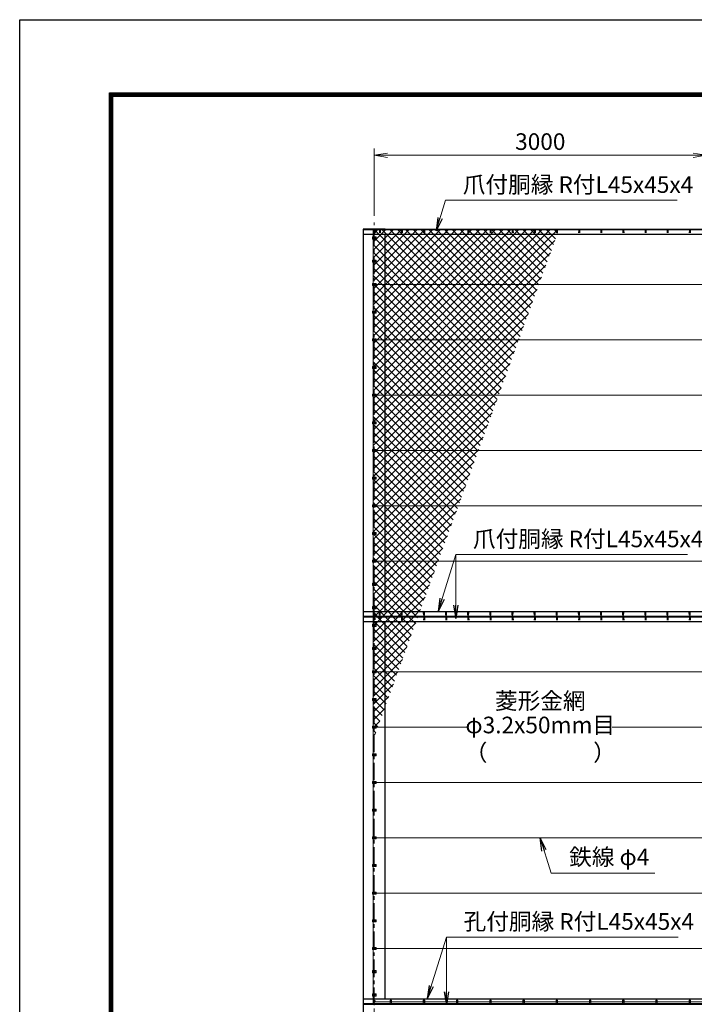
# Model space of a CAD drawing. Units: millimetres. Extents: x 0 to 25200, y 0 to 17820.
# Drawn here: x 0 to 6094, y 8923 to 17820 of the extents above; entities that cross this region are included whole.
import ezdxf
from ezdxf.enums import TextEntityAlignment as Align

# ---------------------------------------------------------------- set-up
doc = ezdxf.new("R2010")
doc.units = ezdxf.units.MM
doc.header["$LTSCALE"] = 5
doc.header["$MEASUREMENT"] = 0
doc.header["$PDMODE"] = 35
doc.linetypes.add('CENTER', pattern=[50.8, 31.75, -6.35, 6.35, -6.35])
doc.layers.get('Defpoints').update_dxf_attribs({"color": 8})
for name, color, linetype, lineweight in [('D-BMK', 2, 'CENTER', 13), ('D-STR-DIM', 7, 'Continuous', 13), ('D-STR-TXT', 7, 'Continuous', 13), ('D-STR2', 7, 'Continuous', 13), ('D-STR3', 3, 'Continuous', 13)]:
    doc.layers.add(name, color=color, linetype=linetype, lineweight=lineweight)
doc.layers.add('D-STR1', color=1, linetype='Continuous')
doc.layers.add('D-TTL', color=2, linetype='Continuous')
doc.styles.add('ゴシック', font='txt')
doc.dimstyles.new('STYLE', dxfattribs={"dimscale": 60, "dimtxt": 2.5, "dimasz": 2, "dimexe": 1, "dimexo": 1, "dimgap": 0.8, "dimtad": 1, "dimdsep": 46, "dimtxsty": 'ゴシック', "dimblk": 'OPEN', "dimcen": 1e-08, "dimclrd": 256, "dimclre": 256, "dimclrt": 256, "dimadec": 0, "dimazin": 2, "dimtfac": 1, "dimtmove": 2, "dimatfit": 3, "dimldrblk": 'OPEN', "dimfxl": 0, "dimtolj": 1, "dimtzin": 0, "dimlwd": -1, "dimlwe": -1, "dimarcsym": 0})

# ---------------------------------------------------------------- blocks, each defined once
blk = doc.blocks.new('_Open')
at = {"color": 0, "linetype": 'ByBlock', "lineweight": -2}
for p, q in [((-1, 0.167), (0, 0)), ((-1, -0.167), (0, 0)), ((0, 0), (-1, 0))]:
    blk.add_line(p, q, dxfattribs=at)
blk = doc.blocks.new('*D9')
at = {"layer": 'D-STR-DIM'}
for p, q in [((3202.9, 16047.3), (3202.9, 16655.3)), ((6202.9, 16047.3), (6202.9, 16655.3)), ((3322.9, 16595.3), (6082.9, 16595.3))]:
    blk.add_line(p, q, dxfattribs=at)
at = {"layer": 'Defpoints', "color": 0}
for p in [(6202.9, 16595.3), (3202.9, 15987.3), (6202.9, 15987.3)]:
    blk.add_point(p, dxfattribs=at)
at = {"layer": 'D-STR-DIM', "xscale": 120, "yscale": 120, "zscale": 120, "rotation": 180}
blk.add_blockref('_Open', (3202.9, 16595.3), dxfattribs=at)
at = {"layer": 'D-STR-DIM', "xscale": 120, "yscale": 120, "zscale": 120}
blk.add_blockref('_Open', (6202.9, 16595.3), dxfattribs=at)
at = {"layer": 'D-STR-DIM', "insert": (4702.9, 16718.3), "char_height": 150, "attachment_point": 5, "style": 'ゴシック'}
blk.add_mtext('\\A1;3000', dxfattribs=at)

msp = doc.modelspace()

# ---------------------------------------------------------------- hatches: boundary and pattern name
at = {"layer": 'D-STR2'}
h = msp.add_hatch(dxfattribs=at)
h.set_pattern_fill('ANSI37', color=256, scale=400)
h.set_pattern_definition([(45, (849.71, 32416.64), (-35.35534, 35.35534), []), (135, (849.71, 32416.64), (-35.35534, -35.35534), [])])
h.paths.add_polyline_path([(3192.855, 12427.347), (3599.982, 12431.347), (4870.966, 15923.347), (3192.855, 15923.347)])
h = msp.add_hatch(dxfattribs=at)
h.set_pattern_fill('ANSI37', color=256, scale=400)
h.set_pattern_definition([(45, (849.71, 31916.64), (-35.35534, 35.35534), []), (135, (849.71, 31916.64), (-35.35534, -35.35534), [])])
h.paths.add_polyline_path([(3598.526, 12427.347), (3192.855, 12423.347), (3192.855, 11312.775)])

# ---------------------------------------------------------------- linework, layer by layer
at = {"layer": 'D-BMK'}
for p, q in [((3202.855, 5867.347), (3202.855, 15987.347)), ((3215.605, 15902.347), (3190.105, 15902.347)), ((3192.855, 15847.347), (3212.855, 15847.347)), ((3192.855, 15637.347), (3212.855, 15637.347)), ((3192.855, 15427.347), (3212.855, 15427.347)), ((3192.855, 15177.347), (3212.855, 15177.347)), ((3192.855, 14927.347), (3212.855, 14927.347)), ((3192.855, 14677.347), (3212.855, 14677.347)), ((3192.855, 14427.347), (3212.855, 14427.347)), ((3192.855, 14177.347), (3212.855, 14177.347)), ((3192.855, 13927.347), (3212.855, 13927.347)), ((3192.855, 13677.347), (3212.855, 13677.347)), ((3192.855, 13427.347), (3212.855, 13427.347)), ((3192.855, 13177.347), (3212.855, 13177.347)), ((3192.855, 12927.347), (3212.855, 12927.347)), ((3192.855, 12717.347), (3212.855, 12717.347)), ((3192.855, 12507.347), (3212.855, 12507.347)), ((3215.605, 12450.347), (3190.105, 12450.347)), ((3215.605, 12404.347), (3190.105, 12404.347)), ((3192.855, 12347.347), (3212.855, 12347.347)), ((3192.855, 12137.347), (3212.855, 12137.347)), ((3192.855, 11927.347), (3212.855, 11927.347)), ((3192.855, 11677.347), (3212.855, 11677.347)), ((3192.855, 11427.347), (3212.855, 11427.347)), ((3192.855, 11177.347), (3212.855, 11177.347)), ((3192.855, 10927.347), (3212.855, 10927.347)), ((3192.855, 10677.347), (3212.855, 10677.347)), ((3192.855, 10427.347), (3212.855, 10427.347)), ((3192.855, 10177.347), (3212.855, 10177.347)), ((3192.855, 9927.347), (3212.855, 9927.347)), ((3192.855, 9677.347), (3212.855, 9677.347)), ((3192.855, 9427.347), (3212.855, 9427.347)), ((3192.855, 9217.347), (3212.855, 9217.347)), ((3192.855, 9007.347), (3212.855, 9007.347)), ((3215.605, 8950.347), (3190.105, 8950.347)), ((3345.416, 8951.347), (3360.295, 8951.347)), ((3352.855, 8943.907), (3352.855, 8958.786)), ((3645.416, 8951.347), (3660.295, 8951.347)), ((3652.855, 8943.907), (3652.855, 8958.786)), ((3945.416, 8951.347), (3960.295, 8951.347)), ((3952.855, 8943.907), (3952.855, 8958.786)), ((4245.416, 8951.347), (4260.295, 8951.347)), ((4252.855, 8943.907), (4252.855, 8958.786)), ((4545.416, 8951.347), (4560.295, 8951.347)), ((4552.855, 8943.907), (4552.855, 8958.786)), ((4845.416, 8951.347), (4860.295, 8951.347)), ((4852.855, 8943.907), (4852.855, 8958.786)), ((5145.416, 8951.347), (5160.295, 8951.347)), ((5152.855, 8943.907), (5152.855, 8958.786)), ((5445.416, 8951.347), (5460.295, 8951.347)), ((5452.855, 8943.907), (5452.855, 8958.786)), ((5745.416, 8951.347), (5760.295, 8951.347)), ((5752.855, 8943.907), (5752.855, 8958.786)), ((6045.416, 8951.347), (6060.295, 8951.347)), ((6052.855, 8943.907), (6052.855, 8958.786))]:
    msp.add_line(p, q, dxfattribs=at)
at = {"layer": 'D-STR1'}
for p, q in [((3302.855, 15927.347), (3102.855, 15927.347)), ((3102.855, 15927.347), (3102.855, 5927.347)), ((3127.855, 15927.347), (8202.855, 15927.347)), ((3102.855, 15923.347), (8202.855, 15923.347)), ((3102.855, 15882.347), (8202.855, 15882.347)), ((3249.855, 15914.218), (3249.105, 15892.718)), ((3255.855, 15914.218), (3256.605, 15892.718)), ((3302.855, 12472.347), (3302.855, 15882.347)), ((3449.855, 15914.218), (3449.105, 15892.718)), ((3455.855, 15914.218), (3456.605, 15892.718)), ((3649.855, 15914.218), (3649.105, 15892.718)), ((3655.855, 15914.218), (3656.605, 15892.718)), ((3849.855, 15914.218), (3849.105, 15892.718)), ((3855.855, 15914.218), (3856.605, 15892.718)), ((4049.855, 15914.218), (4049.105, 15892.718)), ((4055.855, 15914.218), (4056.605, 15892.718)), ((4249.855, 15914.218), (4249.105, 15892.718)), ((4255.855, 15914.218), (4256.605, 15892.718)), ((4449.855, 15914.218), (4449.105, 15892.718)), ((4455.855, 15914.218), (4456.605, 15892.718)), ((4649.855, 15914.218), (4649.105, 15892.718)), ((4655.855, 15914.218), (4656.605, 15892.718)), ((4849.855, 15914.218), (4849.105, 15892.718)), ((4855.855, 15914.218), (4856.605, 15892.718)), ((5049.855, 15914.218), (5049.105, 15892.718)), ((5055.855, 15914.218), (5056.605, 15892.718)), ((5249.855, 15914.218), (5249.105, 15892.718)), ((5255.855, 15914.218), (5256.605, 15892.718)), ((5449.855, 15914.218), (5449.105, 15892.718)), ((5455.855, 15914.218), (5456.605, 15892.718)), ((5649.855, 15914.218), (5649.105, 15892.718)), ((5655.855, 15914.218), (5656.605, 15892.718)), ((5849.855, 15914.218), (5849.105, 15892.718)), ((5855.855, 15914.218), (5856.605, 15892.718)), ((6049.855, 15914.218), (6049.105, 15892.718)), ((6055.855, 15914.218), (6056.605, 15892.718)), ((3102.855, 12472.347), (8202.855, 12472.347)), ((3249.855, 12440.475), (3249.105, 12461.975)), ((3255.855, 12440.475), (3256.605, 12461.975)), ((3449.855, 12440.475), (3449.105, 12461.975)), ((3455.855, 12440.475), (3456.605, 12461.975)), ((3649.855, 12440.475), (3649.105, 12461.975)), ((3655.855, 12440.475), (3656.605, 12461.975)), ((3849.855, 12440.475), (3849.105, 12461.975)), ((3855.855, 12440.475), (3856.605, 12461.975)), ((4049.855, 12440.475), (4049.105, 12461.975)), ((4055.855, 12440.475), (4056.605, 12461.975)), ((4249.855, 12440.475), (4249.105, 12461.975)), ((4255.855, 12440.475), (4256.605, 12461.975)), ((4449.855, 12440.475), (4449.105, 12461.975)), ((4455.855, 12440.475), (4456.605, 12461.975)), ((4649.855, 12440.475), (4649.105, 12461.975)), ((4655.855, 12440.475), (4656.605, 12461.975)), ((4849.855, 12440.475), (4849.105, 12461.975)), ((4855.855, 12440.475), (4856.605, 12461.975)), ((5049.855, 12440.475), (5049.105, 12461.975)), ((5055.855, 12440.475), (5056.605, 12461.975)), ((5249.855, 12440.475), (5249.105, 12461.975)), ((5255.855, 12440.475), (5256.605, 12461.975)), ((5449.855, 12440.475), (5449.105, 12461.975)), ((5455.855, 12440.475), (5456.605, 12461.975)), ((5649.855, 12440.475), (5649.105, 12461.975)), ((5655.855, 12440.475), (5656.605, 12461.975)), ((5849.855, 12440.475), (5849.105, 12461.975)), ((5855.855, 12440.475), (5856.605, 12461.975)), ((6049.855, 12440.475), (6049.105, 12461.975)), ((6055.855, 12440.475), (6056.605, 12461.975)), ((3102.855, 12431.347), (8202.855, 12431.347)), ((3102.855, 12427.347), (8202.855, 12427.347)), ((3102.855, 12423.347), (8202.855, 12423.347)), ((3102.855, 12382.347), (8202.855, 12382.347)), ((3249.855, 12414.218), (3249.105, 12392.718)), ((3255.855, 12414.218), (3256.605, 12392.718)), ((3302.855, 8972.347), (3302.855, 12382.347)), ((3449.855, 12414.218), (3449.105, 12392.718)), ((3455.855, 12414.218), (3456.605, 12392.718)), ((3649.855, 12414.218), (3649.105, 12392.718)), ((3655.855, 12414.218), (3656.605, 12392.718)), ((3849.855, 12414.218), (3849.105, 12392.718)), ((3855.855, 12414.218), (3856.605, 12392.718)), ((4049.855, 12414.218), (4049.105, 12392.718)), ((4055.855, 12414.218), (4056.605, 12392.718)), ((4249.855, 12414.218), (4249.105, 12392.718)), ((4255.855, 12414.218), (4256.605, 12392.718)), ((4449.855, 12414.218), (4449.105, 12392.718)), ((4455.855, 12414.218), (4456.605, 12392.718)), ((4649.855, 12414.218), (4649.105, 12392.718)), ((4655.855, 12414.218), (4656.605, 12392.718)), ((4849.855, 12414.218), (4849.105, 12392.718)), ((4855.855, 12414.218), (4856.605, 12392.718)), ((5049.855, 12414.218), (5049.105, 12392.718)), ((5055.855, 12414.218), (5056.605, 12392.718)), ((5249.855, 12414.218), (5249.105, 12392.718)), ((5255.855, 12414.218), (5256.605, 12392.718)), ((5449.855, 12414.218), (5449.105, 12392.718)), ((5455.855, 12414.218), (5456.605, 12392.718)), ((5649.855, 12414.218), (5649.105, 12392.718)), ((5655.855, 12414.218), (5656.605, 12392.718)), ((5849.855, 12414.218), (5849.105, 12392.718)), ((5855.855, 12414.218), (5856.605, 12392.718)), ((6049.855, 12414.218), (6049.105, 12392.718)), ((6055.855, 12414.218), (6056.605, 12392.718)), ((3102.855, 8972.347), (8202.855, 8972.347)), ((3102.855, 8931.347), (8202.855, 8931.347)), ((3102.855, 8927.347), (8202.855, 8927.347)), ((3102.855, 8923.347), (8202.855, 8923.347))]:
    msp.add_line(p, q, dxfattribs=at)
for centre, start, end in [((3252.855, 15912.968), 22.6198649, 157.3801351), ((3452.855, 15912.968), 22.6198649, 157.3801351), ((3652.855, 15912.968), 22.6198649, 157.3801351), ((3852.855, 15912.968), 22.6198649, 157.3801351), ((4052.855, 15912.968), 22.6198649, 157.3801351), ((4252.855, 15912.968), 22.6198649, 157.3801351), ((4452.855, 15912.968), 22.6198649, 157.3801351), ((4652.855, 15912.968), 22.6198649, 157.3801351), ((4852.855, 15912.968), 22.6198649, 157.3801351), ((5052.855, 15912.968), 22.6198649, 157.3801351), ((5252.855, 15912.968), 22.6198649, 157.3801351), ((5452.855, 15912.968), 22.6198649, 157.3801351), ((5652.855, 15912.968), 22.6198649, 157.3801351), ((5852.855, 15912.968), 22.6198649, 157.3801351), ((6052.855, 15912.968), 22.6198649, 157.3801351), ((3252.855, 12441.725), 202.6198649, 337.3801351), ((3252.855, 12412.968), 22.6198649, 157.3801351), ((3452.855, 12441.725), 202.6198649, 337.3801351), ((3452.855, 12412.968), 22.6198649, 157.3801351), ((3652.855, 12441.725), 202.6198649, 337.3801351), ((3652.855, 12412.968), 22.6198649, 157.3801351), ((3852.855, 12441.725), 202.6198649, 337.3801351), ((3852.855, 12412.968), 22.6198649, 157.3801351), ((4052.855, 12441.725), 202.6198649, 337.3801351), ((4052.855, 12412.968), 22.6198649, 157.3801351), ((4252.855, 12441.725), 202.6198649, 337.3801351), ((4252.855, 12412.968), 22.6198649, 157.3801351), ((4452.855, 12441.725), 202.6198649, 337.3801351), ((4452.855, 12412.968), 22.6198649, 157.3801351), ((4652.855, 12441.725), 202.6198649, 337.3801351), ((4652.855, 12412.968), 22.6198649, 157.3801351), ((4852.855, 12441.725), 202.6198649, 337.3801351), ((4852.855, 12412.968), 22.6198649, 157.3801351), ((5052.855, 12441.725), 202.6198649, 337.3801351), ((5052.855, 12412.968), 22.6198649, 157.3801351), ((5252.855, 12441.725), 202.6198649, 337.3801351), ((5252.855, 12412.968), 22.6198649, 157.3801351), ((5452.855, 12441.725), 202.6198649, 337.3801351), ((5452.855, 12412.968), 22.6198649, 157.3801351), ((5652.855, 12441.725), 202.6198649, 337.3801351), ((5652.855, 12412.968), 22.6198649, 157.3801351), ((5852.855, 12441.725), 202.6198649, 337.3801351), ((5852.855, 12412.968), 22.6198649, 157.3801351), ((6052.855, 12441.725), 202.6198649, 337.3801351), ((6052.855, 12412.968), 22.6198649, 157.3801351)]:
    msp.add_arc(centre, 3.25, start, end, dxfattribs=at)
at = {"layer": 'D-STR3'}
for p, q in [((3185.655, 15856.847), (3220.055, 15856.847)), ((3185.655, 15856.847), (3185.655, 15837.847)), ((3185.655, 15837.847), (3220.055, 15837.847)), ((3192.855, 15856.847), (3192.855, 15922.347)), ((3192.855, 15646.847), (3192.855, 15837.847)), ((3194.355, 15907.254), (3202.855, 15912.162)), ((3194.355, 15897.439), (3194.355, 15907.254)), ((3202.855, 15892.532), (3194.355, 15897.439)), ((3196.355, 15851.099), (3202.855, 15854.852)), ((3196.355, 15843.594), (3196.355, 15851.099)), ((3202.855, 15839.841), (3196.355, 15843.594)), ((3202.855, 15912.162), (3211.355, 15907.254)), ((3211.355, 15897.439), (3202.855, 15892.532)), ((3202.855, 15854.852), (3209.355, 15851.099)), ((3209.355, 15843.594), (3202.855, 15839.841)), ((3209.355, 15851.099), (3209.355, 15843.594)), ((3211.355, 15907.254), (3211.355, 15897.439)), ((3220.055, 15856.847), (3220.055, 15837.847)), ((3185.655, 15646.847), (3220.055, 15646.847)), ((3185.655, 15646.847), (3185.655, 15627.847)), ((3185.655, 15627.847), (3220.055, 15627.847)), ((3192.855, 15436.847), (3192.855, 15627.847)), ((3196.355, 15641.099), (3202.855, 15644.852)), ((3196.355, 15633.594), (3196.355, 15641.099)), ((3202.855, 15629.841), (3196.355, 15633.594)), ((3202.855, 15644.852), (3209.355, 15641.099)), ((3209.355, 15633.594), (3202.855, 15629.841)), ((3209.355, 15641.099), (3209.355, 15633.594)), ((3220.055, 15646.847), (3220.055, 15627.847)), ((3185.655, 15436.847), (3220.055, 15436.847)), ((3185.655, 15436.847), (3185.655, 15417.847)), ((3185.655, 15417.847), (3220.055, 15417.847)), ((3192.855, 15186.847), (3192.855, 15417.847)), ((3196.355, 15431.099), (3202.855, 15434.852)), ((3196.355, 15423.594), (3196.355, 15431.099)), ((3202.855, 15419.841), (3196.355, 15423.594)), ((3202.855, 15434.852), (3209.355, 15431.099)), ((3209.355, 15423.594), (3202.855, 15419.841)), ((3209.355, 15431.099), (3209.355, 15423.594)), ((3220.055, 15436.847), (3220.055, 15417.847)), ((3220.055, 15427.347), (6193.355, 15427.347)), ((3185.655, 15186.847), (3220.055, 15186.847)), ((3185.655, 15186.847), (3185.655, 15167.847)), ((3185.655, 15167.847), (3220.055, 15167.847)), ((3192.855, 14936.847), (3192.855, 15167.847)), ((3196.355, 15181.099), (3202.855, 15184.852)), ((3196.355, 15173.594), (3196.355, 15181.099)), ((3202.855, 15169.841), (3196.355, 15173.594)), ((3202.855, 15184.852), (3209.355, 15181.099)), ((3209.355, 15173.594), (3202.855, 15169.841)), ((3209.355, 15181.099), (3209.355, 15173.594)), ((3220.055, 15186.847), (3220.055, 15167.847)), ((3185.655, 14936.847), (3220.055, 14936.847)), ((3185.655, 14936.847), (3185.655, 14917.847)), ((3185.655, 14917.847), (3220.055, 14917.847)), ((3192.855, 14686.847), (3192.855, 14917.847)), ((3196.355, 14931.099), (3202.855, 14934.852)), ((3196.355, 14923.594), (3196.355, 14931.099)), ((3202.855, 14919.841), (3196.355, 14923.594)), ((3202.855, 14934.852), (3209.355, 14931.099)), ((3209.355, 14923.594), (3202.855, 14919.841)), ((3209.355, 14931.099), (3209.355, 14923.594)), ((3220.055, 14936.847), (3220.055, 14917.847)), ((3220.055, 14927.347), (6193.355, 14927.347)), ((3185.655, 14686.847), (3220.055, 14686.847)), ((3185.655, 14686.847), (3185.655, 14667.847)), ((3196.355, 14681.099), (3202.855, 14684.852)), ((3196.355, 14673.594), (3196.355, 14681.099)), ((3202.855, 14684.852), (3209.355, 14681.099)), ((3209.355, 14681.099), (3209.355, 14673.594)), ((3220.055, 14686.847), (3220.055, 14667.847)), ((3185.655, 14667.847), (3220.055, 14667.847)), ((3192.855, 14436.847), (3192.855, 14667.847)), ((3202.855, 14669.841), (3196.355, 14673.594)), ((3209.355, 14673.594), (3202.855, 14669.841)), ((3185.655, 14436.847), (3220.055, 14436.847)), ((3185.655, 14436.847), (3185.655, 14417.847)), ((3185.655, 14417.847), (3220.055, 14417.847)), ((3192.855, 14186.847), (3192.855, 14417.847)), ((3196.355, 14431.099), (3202.855, 14434.852)), ((3196.355, 14423.594), (3196.355, 14431.099)), ((3202.855, 14419.841), (3196.355, 14423.594)), ((3202.855, 14434.852), (3209.355, 14431.099)), ((3209.355, 14423.594), (3202.855, 14419.841)), ((3209.355, 14431.099), (3209.355, 14423.594)), ((3220.055, 14436.847), (3220.055, 14417.847)), ((3220.055, 14427.347), (6193.355, 14427.347)), ((3185.655, 14186.847), (3220.055, 14186.847)), ((3185.655, 14186.847), (3185.655, 14167.847)), ((3185.655, 14167.847), (3220.055, 14167.847)), ((3192.855, 13936.847), (3192.855, 14167.847)), ((3196.355, 14181.099), (3202.855, 14184.852)), ((3196.355, 14173.594), (3196.355, 14181.099)), ((3202.855, 14169.841), (3196.355, 14173.594)), ((3202.855, 14184.852), (3209.355, 14181.099)), ((3209.355, 14173.594), (3202.855, 14169.841)), ((3209.355, 14181.099), (3209.355, 14173.594)), ((3220.055, 14186.847), (3220.055, 14167.847)), ((3185.655, 13936.847), (3220.055, 13936.847)), ((3185.655, 13936.847), (3185.655, 13917.847)), ((3185.655, 13917.847), (3220.055, 13917.847)), ((3192.855, 13686.847), (3192.855, 13917.847)), ((3196.355, 13931.099), (3202.855, 13934.852)), ((3196.355, 13923.594), (3196.355, 13931.099)), ((3202.855, 13919.841), (3196.355, 13923.594)), ((3202.855, 13934.852), (3209.355, 13931.099)), ((3209.355, 13923.594), (3202.855, 13919.841)), ((3209.355, 13931.099), (3209.355, 13923.594)), ((3220.055, 13936.847), (3220.055, 13917.847)), ((3220.055, 13927.347), (6193.355, 13927.347)), ((3185.655, 13686.847), (3220.055, 13686.847)), ((3185.655, 13686.847), (3185.655, 13667.847)), ((3185.655, 13667.847), (3220.055, 13667.847)), ((3192.855, 13436.847), (3192.855, 13667.847)), ((3196.355, 13681.099), (3202.855, 13684.852)), ((3196.355, 13673.594), (3196.355, 13681.099)), ((3202.855, 13669.841), (3196.355, 13673.594)), ((3202.855, 13684.852), (3209.355, 13681.099)), ((3209.355, 13673.594), (3202.855, 13669.841)), ((3209.355, 13681.099), (3209.355, 13673.594)), ((3220.055, 13686.847), (3220.055, 13667.847)), ((3185.655, 13436.847), (3220.055, 13436.847)), ((3185.655, 13436.847), (3185.655, 13417.847)), ((3196.355, 13431.099), (3202.855, 13434.852)), ((3202.855, 13434.852), (3209.355, 13431.099)), ((3220.055, 13436.847), (3220.055, 13417.847)), ((3185.655, 13417.847), (3220.055, 13417.847)), ((3192.855, 13186.847), (3192.855, 13417.847)), ((3196.355, 13423.594), (3196.355, 13431.099)), ((3202.855, 13419.841), (3196.355, 13423.594)), ((3209.355, 13423.594), (3202.855, 13419.841)), ((3209.355, 13431.099), (3209.355, 13423.594)), ((3220.055, 13427.347), (6193.355, 13427.347)), ((3185.655, 13186.847), (3220.055, 13186.847)), ((3185.655, 13186.847), (3185.655, 13167.847)), ((3185.655, 13167.847), (3220.055, 13167.847)), ((3192.855, 12936.847), (3192.855, 13167.847)), ((3196.355, 13181.099), (3202.855, 13184.852)), ((3196.355, 13173.594), (3196.355, 13181.099)), ((3202.855, 13169.841), (3196.355, 13173.594)), ((3202.855, 13184.852), (3209.355, 13181.099)), ((3209.355, 13173.594), (3202.855, 13169.841)), ((3209.355, 13181.099), (3209.355, 13173.594)), ((3220.055, 13186.847), (3220.055, 13167.847)), ((3185.655, 12936.847), (3220.055, 12936.847)), ((3185.655, 12936.847), (3185.655, 12917.847)), ((3185.655, 12917.847), (3220.055, 12917.847)), ((3192.855, 12726.847), (3192.855, 12917.847)), ((3196.355, 12931.099), (3202.855, 12934.852)), ((3196.355, 12923.594), (3196.355, 12931.099)), ((3202.855, 12919.841), (3196.355, 12923.594)), ((3202.855, 12934.852), (3209.355, 12931.099)), ((3209.355, 12923.594), (3202.855, 12919.841)), ((3209.355, 12931.099), (3209.355, 12923.594)), ((3220.055, 12936.847), (3220.055, 12917.847)), ((3220.055, 12927.347), (6193.355, 12927.347)), ((3185.655, 12726.847), (3220.055, 12726.847)), ((3185.655, 12726.847), (3185.655, 12707.847)), ((3196.355, 12721.099), (3202.855, 12724.852)), ((3202.855, 12724.852), (3209.355, 12721.099)), ((3220.055, 12726.847), (3220.055, 12707.847)), ((3185.655, 12707.847), (3220.055, 12707.847)), ((3192.855, 12516.847), (3192.855, 12707.847)), ((3196.355, 12713.594), (3196.355, 12721.099)), ((3202.855, 12709.841), (3196.355, 12713.594)), ((3209.355, 12713.594), (3202.855, 12709.841)), ((3209.355, 12721.099), (3209.355, 12713.594)), ((3185.655, 12516.847), (3220.055, 12516.847)), ((3185.655, 12516.847), (3185.655, 12497.847)), ((3185.655, 12497.847), (3220.055, 12497.847)), ((3192.855, 12432.347), (3192.855, 12497.847)), ((3194.355, 12455.254), (3202.855, 12460.162)), ((3196.355, 12511.099), (3202.855, 12514.852)), ((3196.355, 12503.594), (3196.355, 12511.099)), ((3202.855, 12499.841), (3196.355, 12503.594)), ((3202.855, 12514.852), (3209.355, 12511.099)), ((3209.355, 12503.594), (3202.855, 12499.841)), ((3202.855, 12460.162), (3211.355, 12455.254)), ((3209.355, 12511.099), (3209.355, 12503.594)), ((3220.055, 12516.847), (3220.055, 12497.847)), ((3192.855, 12356.847), (3192.855, 12422.347)), ((3194.355, 12445.439), (3194.355, 12455.254)), ((3202.855, 12440.532), (3194.355, 12445.439)), ((3194.355, 12409.254), (3202.855, 12414.162)), ((3194.355, 12399.439), (3194.355, 12409.254)), ((3202.855, 12394.532), (3194.355, 12399.439)), ((3211.355, 12445.439), (3202.855, 12440.532)), ((3202.855, 12414.162), (3211.355, 12409.254)), ((3211.355, 12399.439), (3202.855, 12394.532)), ((3211.355, 12455.254), (3211.355, 12445.439)), ((3211.355, 12409.254), (3211.355, 12399.439)), ((3185.655, 12356.847), (3220.055, 12356.847)), ((3185.655, 12356.847), (3185.655, 12337.847)), ((3185.655, 12337.847), (3220.055, 12337.847)), ((3192.855, 12146.847), (3192.855, 12337.847)), ((3196.355, 12351.099), (3202.855, 12354.852)), ((3196.355, 12343.594), (3196.355, 12351.099)), ((3202.855, 12339.841), (3196.355, 12343.594)), ((3202.855, 12354.852), (3209.355, 12351.099)), ((3209.355, 12343.594), (3202.855, 12339.841)), ((3209.355, 12351.099), (3209.355, 12343.594)), ((3220.055, 12356.847), (3220.055, 12337.847)), ((3185.655, 12146.847), (3220.055, 12146.847)), ((3185.655, 12146.847), (3185.655, 12127.847)), ((3185.655, 12127.847), (3220.055, 12127.847)), ((3192.855, 11936.847), (3192.855, 12127.847)), ((3196.355, 12141.099), (3202.855, 12144.852)), ((3196.355, 12133.594), (3196.355, 12141.099)), ((3202.855, 12129.841), (3196.355, 12133.594)), ((3202.855, 12144.852), (3209.355, 12141.099)), ((3209.355, 12133.594), (3202.855, 12129.841)), ((3209.355, 12141.099), (3209.355, 12133.594)), ((3220.055, 12146.847), (3220.055, 12127.847)), ((3185.655, 11936.847), (3220.055, 11936.847)), ((3185.655, 11936.847), (3185.655, 11917.847)), ((3196.355, 11931.099), (3202.855, 11934.852)), ((3196.355, 11923.594), (3196.355, 11931.099)), ((3202.855, 11919.841), (3196.355, 11923.594)), ((3202.855, 11934.852), (3209.355, 11931.099)), ((3209.355, 11923.594), (3202.855, 11919.841)), ((3209.355, 11931.099), (3209.355, 11923.594)), ((3220.055, 11936.847), (3220.055, 11917.847)), ((3220.055, 11927.347), (6193.355, 11927.347)), ((3185.655, 11917.847), (3220.055, 11917.847)), ((3192.855, 11686.847), (3192.855, 11917.847)), ((3185.655, 11686.847), (3220.055, 11686.847)), ((3185.655, 11686.847), (3185.655, 11667.847)), ((3185.655, 11667.847), (3220.055, 11667.847)), ((3192.855, 11436.847), (3192.855, 11667.847)), ((3196.355, 11681.099), (3202.855, 11684.852)), ((3196.355, 11673.594), (3196.355, 11681.099)), ((3202.855, 11669.841), (3196.355, 11673.594)), ((3202.855, 11684.852), (3209.355, 11681.099)), ((3209.355, 11673.594), (3202.855, 11669.841)), ((3209.355, 11681.099), (3209.355, 11673.594)), ((3220.055, 11686.847), (3220.055, 11667.847)), ((3185.655, 11436.847), (3220.055, 11436.847)), ((3185.655, 11436.847), (3185.655, 11417.847)), ((3185.655, 11417.847), (3220.055, 11417.847)), ((3192.855, 11186.847), (3192.855, 11417.847)), ((3196.355, 11431.099), (3202.855, 11434.852)), ((3196.355, 11423.594), (3196.355, 11431.099)), ((3202.855, 11419.841), (3196.355, 11423.594)), ((3202.855, 11434.852), (3209.355, 11431.099)), ((3209.355, 11423.594), (3202.855, 11419.841)), ((3209.355, 11431.099), (3209.355, 11423.594)), ((3220.055, 11436.847), (3220.055, 11417.847)), ((3220.055, 11427.347), (4052.855, 11427.347)), ((5352.855, 11427.347), (6193.355, 11427.347)), ((3185.655, 11186.847), (3220.055, 11186.847)), ((3185.655, 11186.847), (3185.655, 11167.847)), ((3185.655, 11167.847), (3220.055, 11167.847)), ((3192.855, 10936.847), (3192.855, 11167.847)), ((3196.355, 11181.099), (3202.855, 11184.852)), ((3196.355, 11173.594), (3196.355, 11181.099)), ((3202.855, 11169.841), (3196.355, 11173.594)), ((3202.855, 11184.852), (3209.355, 11181.099)), ((3209.355, 11173.594), (3202.855, 11169.841)), ((3209.355, 11181.099), (3209.355, 11173.594)), ((3220.055, 11186.847), (3220.055, 11167.847)), ((3185.655, 10936.847), (3220.055, 10936.847)), ((3185.655, 10936.847), (3185.655, 10917.847)), ((3185.655, 10917.847), (3220.055, 10917.847)), ((3192.855, 10686.847), (3192.855, 10917.847)), ((3196.355, 10931.099), (3202.855, 10934.852)), ((3196.355, 10923.594), (3196.355, 10931.099)), ((3202.855, 10919.841), (3196.355, 10923.594)), ((3202.855, 10934.852), (3209.355, 10931.099)), ((3209.355, 10923.594), (3202.855, 10919.841)), ((3209.355, 10931.099), (3209.355, 10923.594)), ((3220.055, 10936.847), (3220.055, 10917.847)), ((3220.055, 10927.347), (6193.355, 10927.347)), ((3185.655, 10686.847), (3220.055, 10686.847)), ((3185.655, 10686.847), (3185.655, 10667.847)), ((3196.355, 10681.099), (3202.855, 10684.852)), ((3196.355, 10673.594), (3196.355, 10681.099)), ((3202.855, 10684.852), (3209.355, 10681.099)), ((3209.355, 10681.099), (3209.355, 10673.594)), ((3220.055, 10686.847), (3220.055, 10667.847)), ((3185.655, 10667.847), (3220.055, 10667.847)), ((3192.855, 10436.847), (3192.855, 10667.847)), ((3202.855, 10669.841), (3196.355, 10673.594)), ((3209.355, 10673.594), (3202.855, 10669.841)), ((3185.655, 10436.847), (3220.055, 10436.847)), ((3185.655, 10436.847), (3185.655, 10417.847)), ((3185.655, 10417.847), (3220.055, 10417.847)), ((3192.855, 10186.847), (3192.855, 10417.847)), ((3196.355, 10431.099), (3202.855, 10434.852)), ((3196.355, 10423.594), (3196.355, 10431.099)), ((3202.855, 10419.841), (3196.355, 10423.594)), ((3202.855, 10434.852), (3209.355, 10431.099)), ((3209.355, 10423.594), (3202.855, 10419.841)), ((3209.355, 10431.099), (3209.355, 10423.594)), ((3220.055, 10436.847), (3220.055, 10417.847)), ((3220.055, 10427.347), (6193.355, 10427.347)), ((3185.655, 10186.847), (3220.055, 10186.847)), ((3185.655, 10186.847), (3185.655, 10167.847)), ((3185.655, 10167.847), (3220.055, 10167.847)), ((3192.855, 9936.847), (3192.855, 10167.847)), ((3196.355, 10181.099), (3202.855, 10184.852)), ((3196.355, 10173.594), (3196.355, 10181.099)), ((3202.855, 10169.841), (3196.355, 10173.594)), ((3202.855, 10184.852), (3209.355, 10181.099)), ((3209.355, 10173.594), (3202.855, 10169.841)), ((3209.355, 10181.099), (3209.355, 10173.594)), ((3220.055, 10186.847), (3220.055, 10167.847)), ((3185.655, 9936.847), (3220.055, 9936.847)), ((3185.655, 9936.847), (3185.655, 9917.847)), ((3185.655, 9917.847), (3220.055, 9917.847)), ((3192.855, 9686.847), (3192.855, 9917.847)), ((3196.355, 9931.099), (3202.855, 9934.852)), ((3196.355, 9923.594), (3196.355, 9931.099)), ((3202.855, 9919.841), (3196.355, 9923.594)), ((3202.855, 9934.852), (3209.355, 9931.099)), ((3209.355, 9923.594), (3202.855, 9919.841)), ((3209.355, 9931.099), (3209.355, 9923.594)), ((3220.055, 9936.847), (3220.055, 9917.847)), ((3220.055, 9927.347), (6193.355, 9927.347)), ((3185.655, 9686.847), (3220.055, 9686.847)), ((3185.655, 9686.847), (3185.655, 9667.847)), ((3185.655, 9667.847), (3220.055, 9667.847)), ((3192.855, 9436.847), (3192.855, 9667.847)), ((3196.355, 9681.099), (3202.855, 9684.852)), ((3196.355, 9673.594), (3196.355, 9681.099)), ((3202.855, 9669.841), (3196.355, 9673.594)), ((3202.855, 9684.852), (3209.355, 9681.099)), ((3209.355, 9673.594), (3202.855, 9669.841)), ((3209.355, 9681.099), (3209.355, 9673.594)), ((3220.055, 9686.847), (3220.055, 9667.847)), ((3185.655, 9436.847), (3220.055, 9436.847)), ((3185.655, 9436.847), (3185.655, 9417.847)), ((3196.355, 9431.099), (3202.855, 9434.852)), ((3196.355, 9423.594), (3196.355, 9431.099)), ((3202.855, 9434.852), (3209.355, 9431.099)), ((3209.355, 9431.099), (3209.355, 9423.594)), ((3220.055, 9436.847), (3220.055, 9417.847)), ((3185.655, 9417.847), (3220.055, 9417.847)), ((3192.855, 9226.847), (3192.855, 9417.847)), ((3202.855, 9419.841), (3196.355, 9423.594)), ((3209.355, 9423.594), (3202.855, 9419.841)), ((3220.055, 9427.347), (6193.355, 9427.347)), ((3185.655, 9226.847), (3220.055, 9226.847)), ((3185.655, 9226.847), (3185.655, 9207.847)), ((3185.655, 9207.847), (3220.055, 9207.847)), ((3192.855, 9016.847), (3192.855, 9207.847)), ((3196.355, 9221.099), (3202.855, 9224.852)), ((3196.355, 9213.594), (3196.355, 9221.099)), ((3202.855, 9209.841), (3196.355, 9213.594)), ((3202.855, 9224.852), (3209.355, 9221.099)), ((3209.355, 9213.594), (3202.855, 9209.841)), ((3209.355, 9221.099), (3209.355, 9213.594)), ((3220.055, 9226.847), (3220.055, 9207.847)), ((3185.655, 9016.847), (3220.055, 9016.847)), ((3185.655, 9016.847), (3185.655, 8997.847)), ((3185.655, 8997.847), (3220.055, 8997.847)), ((3192.855, 8932.347), (3192.855, 8997.847)), ((3196.355, 9011.099), (3202.855, 9014.852)), ((3196.355, 9003.594), (3196.355, 9011.099)), ((3202.855, 8999.841), (3196.355, 9003.594)), ((3202.855, 9014.852), (3209.355, 9011.099)), ((3209.355, 9003.594), (3202.855, 8999.841)), ((3209.355, 9011.099), (3209.355, 9003.594)), ((3220.055, 9016.847), (3220.055, 8997.847)), ((3192.855, 8946.347), (3346.355, 8946.347)), ((3194.355, 8955.254), (3202.855, 8960.162)), ((3194.355, 8945.439), (3194.355, 8955.254)), ((3202.855, 8940.532), (3194.355, 8945.439)), ((3202.855, 8960.162), (3211.355, 8955.254)), ((3211.355, 8945.439), (3202.855, 8940.532)), ((3211.355, 8955.254), (3211.355, 8945.439)), ((3346.355, 8935.347), (3346.355, 8961.347)), ((3359.355, 8961.347), (3346.355, 8961.347)), ((3359.355, 8935.347), (3346.355, 8935.347)), ((3359.355, 8935.347), (3359.355, 8961.347)), ((3359.355, 8946.347), (3646.355, 8946.347)), ((3646.355, 8935.347), (3646.355, 8961.347)), ((3659.355, 8961.347), (3646.355, 8961.347)), ((3659.355, 8935.347), (3646.355, 8935.347)), ((3659.355, 8935.347), (3659.355, 8961.347)), ((3659.355, 8946.347), (3946.355, 8946.347)), ((3946.355, 8935.347), (3946.355, 8961.347)), ((3959.355, 8961.347), (3946.355, 8961.347)), ((3959.355, 8935.347), (3946.355, 8935.347)), ((3959.355, 8935.347), (3959.355, 8961.347)), ((3959.355, 8946.347), (4246.355, 8946.347)), ((4246.355, 8935.347), (4246.355, 8961.347)), ((4259.355, 8961.347), (4246.355, 8961.347)), ((4259.355, 8935.347), (4246.355, 8935.347)), ((4259.355, 8935.347), (4259.355, 8961.347)), ((4259.355, 8946.347), (4546.355, 8946.347)), ((4546.355, 8935.347), (4546.355, 8961.347)), ((4559.355, 8961.347), (4546.355, 8961.347)), ((4559.355, 8935.347), (4546.355, 8935.347)), ((4559.355, 8935.347), (4559.355, 8961.347)), ((4559.355, 8946.347), (4846.355, 8946.347)), ((4846.355, 8935.347), (4846.355, 8961.347)), ((4859.355, 8961.347), (4846.355, 8961.347)), ((4859.355, 8935.347), (4846.355, 8935.347)), ((4859.355, 8935.347), (4859.355, 8961.347)), ((4859.355, 8946.347), (5146.355, 8946.347)), ((5146.355, 8935.347), (5146.355, 8961.347)), ((5159.355, 8961.347), (5146.355, 8961.347)), ((5159.355, 8935.347), (5146.355, 8935.347)), ((5159.355, 8935.347), (5159.355, 8961.347)), ((5159.355, 8946.347), (5446.355, 8946.347)), ((5446.355, 8935.347), (5446.355, 8961.347)), ((5459.355, 8961.347), (5446.355, 8961.347)), ((5459.355, 8935.347), (5446.355, 8935.347)), ((5459.355, 8935.347), (5459.355, 8961.347)), ((5459.355, 8946.347), (5746.355, 8946.347)), ((5746.355, 8935.347), (5746.355, 8961.347)), ((5759.355, 8961.347), (5746.355, 8961.347)), ((5759.355, 8935.347), (5746.355, 8935.347)), ((5759.355, 8935.347), (5759.355, 8961.347)), ((5759.355, 8946.347), (6046.355, 8946.347)), ((6046.355, 8935.347), (6046.355, 8961.347)), ((6059.355, 8961.347), (6046.355, 8961.347)), ((6059.355, 8935.347), (6046.355, 8935.347)), ((6059.355, 8935.347), (6059.355, 8961.347)), ((6059.355, 8946.347), (6346.355, 8946.347))]:
    msp.add_line(p, q, dxfattribs=at)
for centre, radius in [((3202.855, 15902.347), 8.25), ((3202.855, 15847.347), 6.25), ((3202.855, 15637.347), 6.25), ((3202.855, 15427.347), 6.25), ((3202.855, 15177.347), 6.25), ((3202.855, 14927.347), 6.25), ((3202.855, 14677.347), 6.25), ((3202.855, 14427.347), 6.25), ((3202.855, 14177.347), 6.25), ((3202.855, 13927.347), 6.25), ((3202.855, 13677.347), 6.25), ((3202.855, 13427.347), 6.25), ((3202.855, 13177.347), 6.25), ((3202.855, 12927.347), 6.25), ((3202.855, 12717.347), 6.25), ((3202.855, 12450.347), 8.25), ((3202.855, 12507.347), 6.25), ((3202.855, 12404.347), 8.25), ((3202.855, 12347.347), 6.25), ((3202.855, 12137.347), 6.25), ((3202.855, 11927.347), 6.25), ((3202.855, 11677.347), 6.25), ((3202.855, 11427.347), 6.25), ((3202.855, 11177.347), 6.25), ((3202.855, 10927.347), 6.25), ((3202.855, 10677.347), 6.25), ((3202.855, 10427.347), 6.25), ((3202.855, 10177.347), 6.25), ((3202.855, 9927.347), 6.25), ((3202.855, 9677.347), 6.25), ((3202.855, 9427.347), 6.25), ((3202.855, 9217.347), 6.25), ((3202.855, 9007.347), 6.25), ((3202.855, 8950.347), 8.25), ((3352.855, 8951.347), 5.25), ((3652.855, 8951.347), 5.25), ((3952.855, 8951.347), 5.25), ((4252.855, 8951.347), 5.25), ((4552.855, 8951.347), 5.25), ((4852.855, 8951.347), 5.25), ((5152.855, 8951.347), 5.25), ((5452.855, 8951.347), 5.25), ((5752.855, 8951.347), 5.25), ((6052.855, 8951.347), 5.25)]:
    msp.add_circle(centre, radius, dxfattribs=at)
at = {"layer": 'D-TTL'}
msp.add_lwpolyline([(0, 17820), (25200, 17820), (25200, 0), (0, 0)], close=True, dxfattribs=at)
at = {"layer": 'D-TTL', "color": 7}
for points in [[(810, 17160), (24390, 17160), (24390, 660), (810, 660)], [(817.5, 17152.5), (24382.5, 17152.5), (24382.5, 667.5), (817.5, 667.5)], [(825, 17145), (24375, 17145), (24375, 675), (825, 675)], [(832.5, 17137.5), (24367.5, 17137.5), (24367.5, 682.5), (832.5, 682.5)], [(840, 17130), (24360, 17130), (24360, 690), (840, 690)]]:
    msp.add_lwpolyline(points, close=True, dxfattribs=at)

# ---------------------------------------------------------------- texts
at = {"layer": 'D-STR-TXT', "style": 'ゴシック'}
for s, p in [('爪付胴縁 R付L45x45x4', (4002.931, 16255.1)), ('爪付胴縁 R付L45x45x4', (4094.758, 13053.091)), ('鉄線 φ4', (4963.541, 10179.321)), ('孔付胴縁 R付L45x45x4', (4010.165, 9596.529))]:
    msp.add_text(s, height=150, dxfattribs=at).set_placement(p)
for s, p in [('菱形金網', (4702.853, 11645.892)), ('φ3.2x50mm目', (4702.853, 11427.347)), ('（\u3000\u3000   \u3000\u3000）', (4702.853, 11178.882))]:
    msp.add_text(s, height=150, dxfattribs=at).set_placement(p, align=Align.MIDDLE)

# ---------------------------------------------------------------- dimensions: what is measured, and where the dimension line sits
at = {"layer": 'D-STR-DIM'}
dim = msp.add_linear_dim(base=(6202.855, 16595.292), p1=(3202.855, 15987.347), p2=(6202.855, 15987.347), dimstyle='STYLE', override={"dimscale": 60}, dxfattribs=at)
dim.commit()
dim.dimension.update_dxf_attribs({"geometry": '*D9', "text_midpoint": (4702.855, 16718.292)})

# ---------------------------------------------------------------- leaders
at = {"layer": 'D-STR-TXT'}
for points in [[(3761.283, 15911.508), (3847.114, 16189.587), (5940.749, 16189.587)], [(3779.912, 12472.347), (3938.941, 12987.578), (6032.576, 12987.578)], [(3938.941, 12410.453), (3938.941, 12987.578)], [(4700.835, 10427.347), (4802.394, 10106.955), (5736.383, 10106.955)], [(3681.911, 8972.347), (3854.348, 9531.017), (5947.983, 9531.017)], [(3854.348, 8916.824), (3854.348, 9531.017)]]:
    msp.add_leader(points, dimstyle='STYLE', override={"dimscale": 60, "dimgap": 0.8, "dimtad": 1}, dxfattribs=at)

doc.saveas('drawing.dxf')
